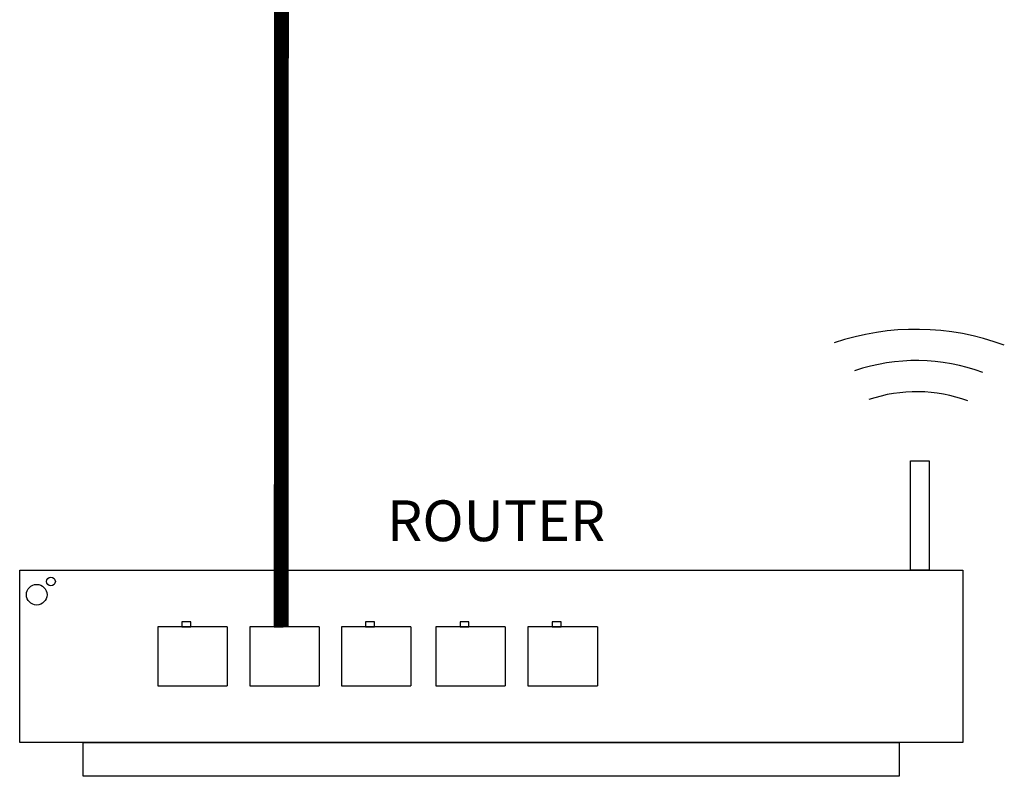
# Model space of a CAD drawing. Units: millimetres. Extents: x 1113 to 49770, y 553 to 13335.
# Drawn here: x 12345 to 13793, y 553 to 1667 of the extents above; entities that cross this region are included whole.
import ezdxf

# ---------------------------------------------------------------- set-up
doc = ezdxf.new("R2010")
doc.units = ezdxf.units.MM
doc.layers.add('AIRZONE HARDWARE', color=7, linetype='Continuous')
doc.styles.get("Standard").update_dxf_attribs({"font": 'arial.ttf'})

msp = doc.modelspace()

# ---------------------------------------------------------------- linework, layer by layer
for p, q in [((12649.8, 773.4), (12547.6, 773.4)), ((12547.6, 773.4), (12547.6, 729.9)), ((12649.8, 773.4), (12649.8, 686.5)), ((12785.4, 773.4), (12683.2, 773.4)), ((12683.2, 773.4), (12683.2, 729.9)), ((12785.4, 773.4), (12785.4, 686.5)), ((12920, 773.4), (12817.8, 773.4)), ((12817.8, 773.4), (12817.8, 729.9)), ((12920, 773.4), (12920, 686.5)), ((13058.9, 773.4), (12956.7, 773.4)), ((12956.7, 773.4), (12956.7, 729.9)), ((13058.9, 773.4), (13058.9, 686.5)), ((13194.6, 773.4), (13092.4, 773.4)), ((13092.4, 773.4), (13092.4, 729.9)), ((13194.6, 773.4), (13194.6, 686.5)), ((12547.6, 729.9), (12547.6, 686.5)), ((12683.2, 729.9), (12683.2, 686.5)), ((12817.8, 729.9), (12817.8, 686.5)), ((12956.7, 729.9), (12956.7, 686.5)), ((13092.4, 729.9), (13092.4, 686.5)), ((12547.6, 686.5), (12649.8, 686.5)), ((12683.2, 686.5), (12785.4, 686.5)), ((12817.8, 686.5), (12920, 686.5)), ((12956.7, 686.5), (13058.9, 686.5)), ((13092.4, 686.5), (13194.6, 686.5))]:
    msp.add_line(p, q)
at = {"const_width": 21.8}
for points in [[(12729.6, 1460.1), (12730.1, 2713.4), (13070.6, 2713.4)], [(12729.3, 773.8), (12729.6, 1460.1)]]:
    msp.add_lwpolyline(points, dxfattribs=at)
for points in [[(13682.7, 856.8), (13655, 856.8), (13655, 1017.6), (13682.7, 1017.6)], [(12344.6, 856.8), (13732.2, 856.8), (13732.2, 603.1), (12344.6, 603.1)], [(12583.2, 773.4), (12596.4, 773.4), (12596.4, 780.4), (12583.2, 780.4)], [(12718.9, 773.4), (12732.1, 773.4), (12732.1, 780.4), (12718.9, 780.4)], [(12853.5, 773.4), (12866.7, 773.4), (12866.7, 780.4), (12853.5, 780.4)], [(12992.4, 773.4), (13005.6, 773.4), (13005.6, 780.4), (12992.4, 780.4)], [(13128.1, 773.4), (13141.2, 773.4), (13141.2, 780.4), (13128.1, 780.4)]]:
    msp.add_lwpolyline(points, close=True)
for points in [[(13038.4, 553.2), (12438.2, 553.2), (12438.2, 603.1), (13038.4, 603.1)], [(13038.4, 603.1), (13638.7, 603.1), (13638.7, 553.2), (13038.4, 553.2)]]:
    msp.add_lwpolyline(points)
for centre, radius in [((12390.6, 839.8), 6.43), ((12369.6, 820.5), 15.2)]:
    msp.add_circle(centre, radius)
at = {"layer": 'AIRZONE HARDWARE', "color": 7}
for centre, radius in [((13663.2, 838.5), 372.5), ((13663.8, 884.3), 280.8), ((13664, 902.6), 216.6)]:
    msp.add_arc(centre, radius, 69.5713, 108.8607, dxfattribs=at)

# ---------------------------------------------------------------- texts
at = {"insert": (12885.1, 959.3), "char_height": 60, "attachment_point": 1}
msp.add_mtext_dynamic_manual_height_columns('ROUTER', width=357.957, gutter_width=12.5, heights=[0], dxfattribs=at)

doc.saveas('drawing.dxf')
